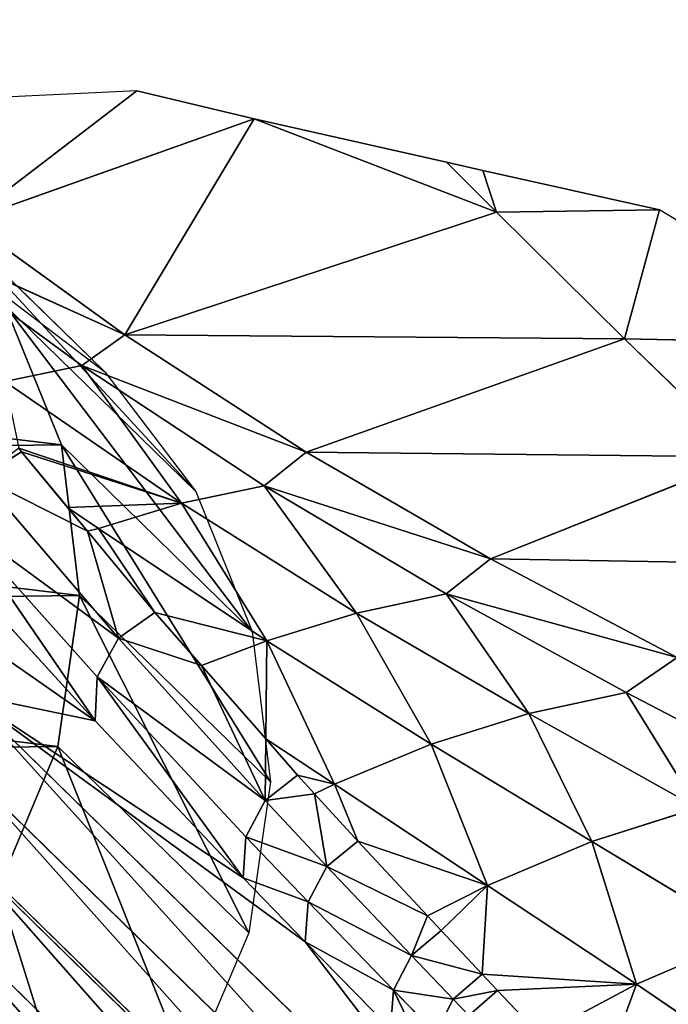
# Model space of a CAD drawing. Extents: x -203 to 203, y -200 to 200.
# Drawn here: x -175 to -158, y 174 to 200 of the extents above; entities that cross this region are included whole.
import ezdxf

# ---------------------------------------------------------------- set-up
doc = ezdxf.new("R2010")
doc.units = 0
doc.layers.get('0').update_dxf_attribs({"color": 13, "linetype": 'CONTINUOUS'})

# ---------------------------------------------------------------- blocks, each defined once
blk = doc.blocks.new('MESH22')
for p, q in [((191.284, -152.601, 126.158), (191.421, -159.139, 120.33)), ((191.284, -152.601, 126.158), (194.703, -158.248, 87.863)), ((185.821, -162.552, 178.64), (185.664, -153.045, 188.761)), ((180.078, -154.603, 256.228), (182.423, -159.1, 221.613)), ((172.452, -155.102, 325.722), (175.003, -158.837, 291.169)), ((176.221, -155.981, 291.052), (178.633, -159.972, 256.512)), ((185.821, -162.552, 178.64), (188.416, -156.041, 154.531)), ((188.542, -167.238, 144.752), (188.416, -156.041, 154.531)), ((188.416, -156.041, 154.531), (191.421, -159.139, 120.33)), ((178.633, -159.972, 256.512), (179.485, -157.284, 256.379)), ((182.423, -159.1, 221.613), (179.485, -157.284, 256.379)), ((179.485, -157.284, 256.379), (181.886, -161.576, 221.76)), ((182.423, -159.1, 221.613), (183.31, -157.803, 213.12)), ((185.821, -162.552, 178.64), (183.31, -157.803, 213.12)), ((183.31, -157.803, 213.12), (184.931, -163.675, 186.92)), ((194.703, -158.248, 87.863), (191.421, -159.139, 120.33)), ((194.641, -162.392, 86.156), (194.703, -158.248, 87.863)), ((172.186, -159.865, 308.311), (175.003, -158.837, 291.169)), ((174.844, -162.369, 278.213), (175.003, -158.837, 291.169)), ((178.633, -159.972, 256.512), (175.003, -158.837, 291.169)), ((175.259, -162.761, 273.488), (175.003, -158.837, 291.169)), ((175.003, -158.837, 291.169), (177.516, -162.629, 256.624)), ((181.886, -161.576, 221.76), (182.423, -159.1, 221.613)), ((182.423, -159.1, 221.613), (184.931, -163.675, 186.92)), ((188.542, -167.238, 144.752), (191.421, -159.139, 120.33)), ((191.525, -171.848, 111.19), (191.421, -159.139, 120.33)), ((191.421, -159.139, 120.33), (194.641, -162.392, 86.156)), ((177.516, -162.629, 256.624), (178.633, -159.972, 256.512)), ((178.633, -159.972, 256.512), (181.11, -164.059, 221.89)), ((181.886, -161.576, 221.76), (178.633, -159.972, 256.512)), ((167.611, -160.786, 311.021), (182.389, -175.904, 132.058)), ((176.081, -167.263, 235.214), (167.611, -160.786, 311.021)), ((165.959, -161.053, 310.907), (180.737, -176.171, 131.944)), ((174.844, -162.369, 278.213), (173.692, -161.284, 291.251)), ((164.37, -161.583, 310.821), (179.147, -176.701, 131.858)), ((181.11, -164.059, 221.89), (181.886, -161.576, 221.76)), ((181.886, -161.576, 221.76), (184.444, -165.955, 187.067)), ((184.931, -163.675, 186.92), (181.886, -161.576, 221.76)), ((162.885, -162.362, 310.764), (177.662, -177.48, 131.801)), ((174.844, -162.369, 278.213), (174.622, -163.501, 273.495)), ((175.259, -162.761, 273.488), (174.844, -162.369, 278.213)), ((184.931, -163.675, 186.92), (185.821, -162.552, 178.64)), ((188.542, -167.238, 144.752), (185.821, -162.552, 178.64)), ((185.821, -162.552, 178.64), (187.684, -168.305, 152.17)), ((191.525, -171.848, 111.19), (194.641, -162.392, 86.156)), ((194.641, -162.392, 86.156), (195.916, -163.664, 73.247)), ((194.641, -162.392, 86.156), (195.703, -162.741, 75.736)), ((175.259, -162.761, 273.488), (177.516, -162.629, 256.624)), ((176.368, -163.806, 260.888), (175.259, -162.761, 273.488)), ((175.259, -162.761, 273.488), (175.729, -164.562, 260.896)), ((177.516, -162.629, 256.624), (176.368, -163.806, 260.888)), ((181.11, -164.059, 221.89), (177.516, -162.629, 256.624)), ((178.64, -165.923, 235.326), (177.516, -162.629, 256.624)), ((177.516, -162.629, 256.624), (180.088, -166.516, 222)), ((174.622, -163.501, 273.495), (174.208, -163.104, 278.22)), ((174.622, -163.501, 273.495), (174.849, -165.014, 260.858)), ((175.729, -164.562, 260.896), (174.622, -163.501, 273.495)), ((176.742, -164.154, 256.679), (176.368, -163.806, 260.888)), ((184.444, -165.955, 187.067), (184.931, -163.675, 186.92)), ((187.684, -168.305, 152.17), (184.931, -163.675, 186.92)), ((172.782, -164.02, 273.38), (174.849, -165.014, 260.858)), ((174.849, -165.014, 260.858), (173.752, -163.943, 273.457)), ((180.088, -166.516, 222), (181.11, -164.059, 221.89)), ((184.444, -165.955, 187.067), (181.11, -164.059, 221.89)), ((181.11, -164.059, 221.89), (183.737, -168.243, 187.197)), ((175.729, -164.562, 260.896), (176.742, -164.154, 256.679)), ((178.64, -165.923, 235.326), (176.742, -164.154, 256.679)), ((176.742, -164.154, 256.679), (177.998, -166.716, 235.337)), ((175.729, -164.562, 260.896), (177.095, -167.189, 235.297)), ((177.998, -166.716, 235.337), (175.729, -164.562, 260.896)), ((173.865, -165.09, 260.779), (176.081, -167.263, 235.214)), ((174.849, -165.014, 260.858), (176.081, -167.263, 235.214)), ((177.095, -167.189, 235.297), (174.849, -165.014, 260.858)), ((177.998, -166.716, 235.337), (178.64, -165.923, 235.326)), ((179.846, -167.024, 222.02), (178.64, -165.923, 235.326)), ((178.64, -165.923, 235.326), (180.088, -166.516, 222)), ((183.737, -168.243, 187.197), (184.444, -165.955, 187.067)), ((187.241, -170.409, 152.32), (184.444, -165.955, 187.067)), ((184.444, -165.955, 187.067), (187.684, -168.305, 152.17)), ((180.088, -166.516, 222), (181.245, -168.268, 206.996)), ((180.318, -167.455, 216.806), (180.088, -166.516, 222)), ((177.095, -167.189, 235.297), (177.998, -166.716, 235.337)), ((177.998, -166.716, 235.337), (178.751, -168.771, 216.777)), ((179.846, -167.024, 222.02), (177.998, -166.716, 235.337)), ((179.674, -168.28, 216.819), (177.998, -166.716, 235.337)), ((179.846, -167.024, 222.02), (179.674, -168.28, 216.819)), ((180.318, -167.455, 216.806), (179.846, -167.024, 222.02)), ((176.081, -167.263, 235.214), (182.389, -175.904, 132.058)), ((176.081, -167.263, 235.214), (177.711, -168.843, 216.69)), ((177.095, -167.189, 235.297), (177.711, -168.843, 216.69)), ((178.751, -168.771, 216.777), (177.095, -167.189, 235.297)), ((187.684, -168.305, 152.17), (188.542, -167.238, 144.752)), ((191.525, -171.848, 111.19), (188.542, -167.238, 144.752)), ((188.542, -167.238, 144.752), (190.743, -172.949, 117.416)), ((179.674, -168.28, 216.819), (180.318, -167.455, 216.806)), ((181.245, -168.268, 206.996), (180.318, -167.455, 216.806)), ((178.751, -168.771, 216.777), (179.674, -168.28, 216.819)), ((179.674, -168.28, 216.819), (182.819, -172.553, 172.939)), ((183.106, -169.902, 187.283), (179.674, -168.28, 216.819)), ((183.806, -172.009, 172.986), (179.674, -168.28, 216.819)), ((181.245, -168.268, 206.996), (183.737, -168.243, 187.197)), ((183.106, -169.902, 187.283), (181.245, -168.268, 206.996)), ((186.594, -172.52, 152.454), (183.737, -168.243, 187.197)), ((183.737, -168.243, 187.197), (187.241, -170.409, 152.32)), ((184.457, -171.089, 172.968), (183.737, -168.243, 187.197)), ((187.684, -168.305, 152.17), (187.241, -170.409, 152.32)), ((190.743, -172.949, 117.416), (187.684, -168.305, 152.17)), ((194.423, -175.874, 80.978), (197.019, -168.561, 60.032)), ((177.711, -168.843, 216.69), (178.751, -168.771, 216.777)), ((177.711, -168.843, 216.69), (182.389, -175.904, 132.058)), ((177.711, -168.843, 216.69), (181.698, -172.609, 172.836)), ((182.819, -172.553, 172.939), (177.711, -168.843, 216.69)), ((178.751, -168.771, 216.777), (182.819, -172.553, 172.939)), ((184.457, -171.089, 172.968), (183.106, -169.902, 187.283)), ((183.106, -169.902, 187.283), (183.806, -172.009, 172.986)), ((187.241, -170.409, 152.32), (186.594, -172.52, 152.454)), ((187.133, -173.306, 146.498), (187.241, -170.409, 152.32)), ((190.34, -174.906, 117.571), (187.241, -170.409, 152.32)), ((187.241, -170.409, 152.32), (190.743, -172.949, 117.416)), ((187.241, -170.409, 152.32), (188.548, -174.478, 132.498)), ((188.64, -174.548, 131.624), (187.241, -170.409, 152.32)), ((183.806, -172.009, 172.986), (184.457, -171.089, 172.968)), ((186.529, -172.805, 152.474), (184.457, -171.089, 172.968)), ((184.457, -171.089, 172.968), (186.594, -172.52, 152.454)), ((197.734, -171.543, 52), (197.347, -179.533, 52)), ((190.743, -172.949, 117.416), (191.525, -171.848, 111.19)), ((194.423, -175.874, 80.978), (191.525, -171.848, 111.19)), ((191.525, -171.848, 111.19), (194.069, -177.487, 82.716)), ((182.819, -172.553, 172.939), (183.806, -172.009, 172.986)), ((183.806, -172.009, 172.986), (186.819, -176.126, 132.467)), ((186.529, -172.805, 152.474), (183.806, -172.009, 172.986)), ((187.897, -175.511, 132.523), (183.806, -172.009, 172.986)), ((181.698, -172.609, 172.836), (182.819, -172.553, 172.939)), ((181.698, -172.609, 172.836), (185.594, -176.149, 132.343)), ((184.002, -175.901, 132.191), (181.698, -172.609, 172.836)), ((181.698, -172.609, 172.836), (182.389, -175.904, 132.058)), ((186.819, -176.126, 132.467), (181.698, -172.609, 172.836)), ((182.819, -172.553, 172.939), (186.819, -176.126, 132.467)), ((186.594, -172.52, 152.454), (187.133, -173.306, 146.498)), ((187.133, -173.306, 146.498), (186.529, -172.805, 152.474)), ((187.897, -175.511, 132.523), (186.529, -172.805, 152.474)), ((190.743, -172.949, 117.416), (190.34, -174.906, 117.571)), ((194.069, -177.487, 82.716), (190.743, -172.949, 117.416)), ((188.548, -174.478, 132.498), (187.133, -173.306, 146.498)), ((188.548, -174.478, 132.498), (187.896, -175.524, 132.473)), ((188.548, -174.478, 132.498), (187.897, -175.511, 132.523)), ((188.64, -174.548, 131.624), (188.548, -174.478, 132.498))]:
    blk.add_line(p, q)
blk.add_polyline3d([(197.734, -171.543, 52), (197.019, -168.561, 60.032), (195.916, -163.664, 73.247), (195.703, -162.741, 75.736), (194.703, -158.248, 87.863)])
mesh = blk.add_polyface()
corners = [(180.078, -154.603, 256.228), (183.31, -157.803, 213.12), (182.423, -159.1, 221.613), (180.438, -151.967, 256.064), (180.114, -151.309, 260.902)]
mesh.append_faces([[corners[k] for k in face] for face in [(0, 1, 2), (3, 0, 4)]], dxfattribs={"vtx0": -1})
mesh.append_faces([[corners[k] for k in face] for face in [(1, 0, 3)]], dxfattribs={"vtx0": -1, "vtx1": -1})
mesh = blk.add_polyface()
corners = [(191.284, -152.601, 126.158), (191.421, -159.139, 120.33), (188.416, -156.041, 154.531)]
mesh.append_faces([[corners[k] for k in face] for face in [(0, 1, 2)]])
mesh = blk.add_polyface()
corners = [(191.284, -152.601, 126.158), (194.703, -158.248, 87.863), (191.421, -159.139, 120.33)]
mesh.append_faces([[corners[k] for k in face] for face in [(0, 1, 2)]])
mesh = blk.add_polyface()
corners = [(185.664, -153.045, 188.761), (185.821, -162.552, 178.64), (183.31, -157.803, 213.12)]
mesh.append_faces([[corners[k] for k in face] for face in [(0, 1, 2)]])
mesh = blk.add_polyface()
corners = [(185.664, -153.045, 188.761), (188.416, -156.041, 154.531), (185.821, -162.552, 178.64)]
mesh.append_faces([[corners[k] for k in face] for face in [(0, 1, 2)]])
mesh = blk.add_polyface()
corners = [(180.078, -154.603, 256.228), (182.423, -159.1, 221.613), (179.485, -157.284, 256.379)]
mesh.append_faces([[corners[k] for k in face] for face in [(0, 1, 2)]])
mesh = blk.add_polyface()
corners = [(172.452, -155.102, 325.722), (175.003, -158.837, 291.169), (172.186, -159.865, 308.311)]
mesh.append_faces([[corners[k] for k in face] for face in [(0, 1, 2)]])
mesh = blk.add_polyface()
corners = [(175.003, -158.837, 291.169), (176.221, -155.981, 291.052), (178.633, -159.972, 256.512), (172.452, -155.102, 325.722)]
mesh.append_faces([[corners[k] for k in face] for face in [(0, 1, 2), (1, 0, 3)]], dxfattribs={"vtx0": -1})
mesh = blk.add_polyface()
corners = [(176.221, -155.981, 291.052), (179.485, -157.284, 256.379), (178.633, -159.972, 256.512)]
mesh.append_faces([[corners[k] for k in face] for face in [(0, 1, 2)]])
mesh = blk.add_polyface()
corners = [(188.416, -156.041, 154.531), (188.542, -167.238, 144.752), (185.821, -162.552, 178.64)]
mesh.append_faces([[corners[k] for k in face] for face in [(0, 1, 2)]])
mesh = blk.add_polyface()
corners = [(188.416, -156.041, 154.531), (191.421, -159.139, 120.33), (188.542, -167.238, 144.752)]
mesh.append_faces([[corners[k] for k in face] for face in [(0, 1, 2)]])
mesh = blk.add_polyface()
corners = [(179.485, -157.284, 256.379), (181.886, -161.576, 221.76), (178.633, -159.972, 256.512)]
mesh.append_faces([[corners[k] for k in face] for face in [(0, 1, 2)]])
mesh = blk.add_polyface()
corners = [(179.485, -157.284, 256.379), (182.423, -159.1, 221.613), (181.886, -161.576, 221.76)]
mesh.append_faces([[corners[k] for k in face] for face in [(0, 1, 2)]])
mesh = blk.add_polyface()
corners = [(183.31, -157.803, 213.12), (184.931, -163.675, 186.92), (182.423, -159.1, 221.613)]
mesh.append_faces([[corners[k] for k in face] for face in [(0, 1, 2)]])
mesh = blk.add_polyface()
corners = [(183.31, -157.803, 213.12), (185.821, -162.552, 178.64), (184.931, -163.675, 186.92)]
mesh.append_faces([[corners[k] for k in face] for face in [(0, 1, 2)]])
mesh = blk.add_polyface()
corners = [(194.703, -158.248, 87.863), (194.641, -162.392, 86.156), (191.421, -159.139, 120.33)]
mesh.append_faces([[corners[k] for k in face] for face in [(0, 1, 2)]])
mesh = blk.add_polyface()
corners = [(194.703, -158.248, 87.863), (195.703, -162.741, 75.736), (194.641, -162.392, 86.156)]
mesh.append_faces([[corners[k] for k in face] for face in [(0, 1, 2)]])
mesh = blk.add_polyface()
corners = [(173.692, -161.284, 291.251), (175.003, -158.837, 291.169), (174.844, -162.369, 278.213), (172.186, -159.865, 308.311)]
mesh.append_faces([[corners[k] for k in face] for face in [(0, 1, 2), (1, 0, 3)]], dxfattribs={"vtx0": -1})
mesh = blk.add_polyface()
corners = [(175.003, -158.837, 291.169), (175.259, -162.761, 273.488), (174.844, -162.369, 278.213)]
mesh.append_faces([[corners[k] for k in face] for face in [(0, 1, 2)]])
mesh = blk.add_polyface()
corners = [(175.003, -158.837, 291.169), (177.516, -162.629, 256.624), (175.259, -162.761, 273.488)]
mesh.append_faces([[corners[k] for k in face] for face in [(0, 1, 2)]])
mesh = blk.add_polyface()
corners = [(175.003, -158.837, 291.169), (178.633, -159.972, 256.512), (177.516, -162.629, 256.624)]
mesh.append_faces([[corners[k] for k in face] for face in [(0, 1, 2)]])
mesh = blk.add_polyface()
corners = [(182.423, -159.1, 221.613), (184.931, -163.675, 186.92), (181.886, -161.576, 221.76)]
mesh.append_faces([[corners[k] for k in face] for face in [(0, 1, 2)]])
mesh = blk.add_polyface()
corners = [(191.421, -159.139, 120.33), (191.525, -171.848, 111.19), (188.542, -167.238, 144.752)]
mesh.append_faces([[corners[k] for k in face] for face in [(0, 1, 2)]])
mesh = blk.add_polyface()
corners = [(191.421, -159.139, 120.33), (194.641, -162.392, 86.156), (191.525, -171.848, 111.19)]
mesh.append_faces([[corners[k] for k in face] for face in [(0, 1, 2)]])
mesh = blk.add_polyface()
corners = [(178.633, -159.972, 256.512), (181.11, -164.059, 221.89), (177.516, -162.629, 256.624)]
mesh.append_faces([[corners[k] for k in face] for face in [(0, 1, 2)]])
mesh = blk.add_polyface()
corners = [(178.633, -159.972, 256.512), (181.886, -161.576, 221.76), (181.11, -164.059, 221.89)]
mesh.append_faces([[corners[k] for k in face] for face in [(0, 1, 2)]])
mesh = blk.add_polyface()
corners = [(165.959, -161.053, 310.907), (182.389, -175.904, 132.058), (180.737, -176.171, 131.944), (167.611, -160.786, 311.021)]
mesh.append_faces([[corners[k] for k in face] for face in [(0, 1, 2), (1, 0, 3)]], dxfattribs={"vtx0": -1})
mesh = blk.add_polyface()
corners = [(167.611, -160.786, 311.021), (173.865, -165.09, 260.779), (176.081, -167.263, 235.214)]
mesh.append_faces([[corners[k] for k in face] for face in [(0, 1, 2)]])
mesh = blk.add_polyface()
corners = [(167.611, -160.786, 311.021), (176.081, -167.263, 235.214), (182.389, -175.904, 132.058)]
mesh.append_faces([[corners[k] for k in face] for face in [(0, 1, 2)]])
mesh = blk.add_polyface()
corners = [(172.782, -164.02, 273.38), (173.752, -163.943, 273.457), (174.849, -165.014, 260.858), (169.52, -160.81, 311.181), (173.341, -163.542, 278.182)]
mesh.append_faces([[corners[k] for k in face] for face in [(0, 1, 2), (1, 3, 4)]], dxfattribs={"vtx0": -1})
mesh.append_faces([[corners[k] for k in face] for face in [(1, 0, 3)]], dxfattribs={"vtx0": -1, "vtx2": -1})
mesh = blk.add_polyface()
corners = [(164.37, -161.583, 310.821), (180.737, -176.171, 131.944), (179.147, -176.701, 131.858), (165.959, -161.053, 310.907)]
mesh.append_faces([[corners[k] for k in face] for face in [(0, 1, 2), (1, 0, 3)]], dxfattribs={"vtx0": -1})
mesh = blk.add_polyface()
corners = [(174.208, -163.104, 278.22), (174.844, -162.369, 278.213), (174.622, -163.501, 273.495), (173.692, -161.284, 291.251)]
mesh.append_faces([[corners[k] for k in face] for face in [(0, 1, 2), (1, 0, 3)]], dxfattribs={"vtx0": -1})
mesh = blk.add_polyface()
corners = [(162.885, -162.362, 310.764), (179.147, -176.701, 131.858), (177.662, -177.48, 131.801), (164.37, -161.583, 310.821)]
mesh.append_faces([[corners[k] for k in face] for face in [(0, 1, 2), (1, 0, 3)]], dxfattribs={"vtx0": -1})
mesh = blk.add_polyface()
corners = [(181.886, -161.576, 221.76), (184.444, -165.955, 187.067), (181.11, -164.059, 221.89)]
mesh.append_faces([[corners[k] for k in face] for face in [(0, 1, 2)]])
mesh = blk.add_polyface()
corners = [(181.886, -161.576, 221.76), (184.931, -163.675, 186.92), (184.444, -165.955, 187.067)]
mesh.append_faces([[corners[k] for k in face] for face in [(0, 1, 2)]])
mesh = blk.add_polyface()
corners = [(161.543, -163.369, 310.738), (177.662, -177.48, 131.801), (176.32, -178.487, 131.775), (162.885, -162.362, 310.764)]
mesh.append_faces([[corners[k] for k in face] for face in [(0, 1, 2), (1, 0, 3)]], dxfattribs={"vtx0": -1})
mesh = blk.add_polyface()
corners = [(174.622, -163.501, 273.495), (175.259, -162.761, 273.488), (175.729, -164.562, 260.896), (174.844, -162.369, 278.213)]
mesh.append_faces([[corners[k] for k in face] for face in [(0, 1, 2), (1, 0, 3)]], dxfattribs={"vtx0": -1})
mesh = blk.add_polyface()
corners = [(185.821, -162.552, 178.64), (187.684, -168.305, 152.17), (184.931, -163.675, 186.92)]
mesh.append_faces([[corners[k] for k in face] for face in [(0, 1, 2)]])
mesh = blk.add_polyface()
corners = [(185.821, -162.552, 178.64), (188.542, -167.238, 144.752), (187.684, -168.305, 152.17)]
mesh.append_faces([[corners[k] for k in face] for face in [(0, 1, 2)]])
mesh = blk.add_polyface()
corners = [(191.525, -171.848, 111.19), (197.019, -168.561, 60.032), (194.423, -175.874, 80.978), (194.641, -162.392, 86.156), (195.916, -163.664, 73.247)]
mesh.append_faces([[corners[k] for k in face] for face in [(0, 1, 2), (1, 3, 4)]], dxfattribs={"vtx0": -1})
mesh.append_faces([[corners[k] for k in face] for face in [(1, 0, 3)]], dxfattribs={"vtx0": -1, "vtx2": -1})
mesh = blk.add_polyface()
corners = [(194.641, -162.392, 86.156), (195.703, -162.741, 75.736), (195.916, -163.664, 73.247)]
mesh.append_faces([[corners[k] for k in face] for face in [(0, 1, 2)]])
mesh = blk.add_polyface()
corners = [(177.516, -162.629, 256.624), (176.368, -163.806, 260.888), (175.259, -162.761, 273.488)]
mesh.append_faces([[corners[k] for k in face] for face in [(0, 1, 2)]])
mesh = blk.add_polyface()
corners = [(175.729, -164.562, 260.896), (176.368, -163.806, 260.888), (176.742, -164.154, 256.679), (175.259, -162.761, 273.488)]
mesh.append_faces([[corners[k] for k in face] for face in [(0, 1, 2), (1, 0, 3)]], dxfattribs={"vtx0": -1})
mesh = blk.add_polyface()
corners = [(176.742, -164.154, 256.679), (177.516, -162.629, 256.624), (178.64, -165.923, 235.326), (176.368, -163.806, 260.888)]
mesh.append_faces([[corners[k] for k in face] for face in [(0, 1, 2), (1, 0, 3)]], dxfattribs={"vtx0": -1})
mesh = blk.add_polyface()
corners = [(177.516, -162.629, 256.624), (180.088, -166.516, 222), (178.64, -165.923, 235.326)]
mesh.append_faces([[corners[k] for k in face] for face in [(0, 1, 2)]])
mesh = blk.add_polyface()
corners = [(177.516, -162.629, 256.624), (181.11, -164.059, 221.89), (180.088, -166.516, 222)]
mesh.append_faces([[corners[k] for k in face] for face in [(0, 1, 2)]])
mesh = blk.add_polyface()
corners = [(173.752, -163.943, 273.457), (174.622, -163.501, 273.495), (174.849, -165.014, 260.858), (174.208, -163.104, 278.22)]
mesh.append_faces([[corners[k] for k in face] for face in [(0, 1, 2), (1, 0, 3)]], dxfattribs={"vtx0": -1})
mesh = blk.add_polyface()
corners = [(160.379, -164.577, 310.744), (176.32, -178.487, 131.775), (175.157, -179.695, 131.781), (161.543, -163.369, 310.738)]
mesh.append_faces([[corners[k] for k in face] for face in [(0, 1, 2), (1, 0, 3)]], dxfattribs={"vtx0": -1})
mesh = blk.add_polyface()
corners = [(174.849, -165.014, 260.858), (175.729, -164.562, 260.896), (177.095, -167.189, 235.297), (174.622, -163.501, 273.495)]
mesh.append_faces([[corners[k] for k in face] for face in [(0, 1, 2), (1, 0, 3)]], dxfattribs={"vtx0": -1})
mesh = blk.add_polyface()
corners = [(184.931, -163.675, 186.92), (187.684, -168.305, 152.17), (184.444, -165.955, 187.067)]
mesh.append_faces([[corners[k] for k in face] for face in [(0, 1, 2)]])
mesh = blk.add_polyface()
corners = [(173.865, -165.09, 260.779), (174.849, -165.014, 260.858), (176.081, -167.263, 235.214), (172.782, -164.02, 273.38)]
mesh.append_faces([[corners[k] for k in face] for face in [(0, 1, 2), (1, 0, 3)]], dxfattribs={"vtx0": -1})
mesh = blk.add_polyface()
corners = [(180.088, -166.516, 222), (183.737, -168.243, 187.197), (181.245, -168.268, 206.996), (181.11, -164.059, 221.89)]
mesh.append_faces([[corners[k] for k in face] for face in [(0, 1, 2), (1, 0, 3)]], dxfattribs={"vtx0": -1})
mesh = blk.add_polyface()
corners = [(181.11, -164.059, 221.89), (184.444, -165.955, 187.067), (183.737, -168.243, 187.197)]
mesh.append_faces([[corners[k] for k in face] for face in [(0, 1, 2)]])
mesh = blk.add_polyface()
corners = [(176.742, -164.154, 256.679), (177.998, -166.716, 235.337), (175.729, -164.562, 260.896)]
mesh.append_faces([[corners[k] for k in face] for face in [(0, 1, 2)]])
mesh = blk.add_polyface()
corners = [(176.742, -164.154, 256.679), (178.64, -165.923, 235.326), (177.998, -166.716, 235.337)]
mesh.append_faces([[corners[k] for k in face] for face in [(0, 1, 2)]])
mesh = blk.add_polyface()
corners = [(159.425, -165.956, 310.782), (175.157, -179.695, 131.781), (174.202, -181.075, 131.819), (160.379, -164.577, 310.744)]
mesh.append_faces([[corners[k] for k in face] for face in [(0, 1, 2), (1, 0, 3)]], dxfattribs={"vtx0": -1})
mesh = blk.add_polyface()
corners = [(175.729, -164.562, 260.896), (177.998, -166.716, 235.337), (177.095, -167.189, 235.297)]
mesh.append_faces([[corners[k] for k in face] for face in [(0, 1, 2)]])
mesh = blk.add_polyface()
corners = [(176.081, -167.263, 235.214), (177.095, -167.189, 235.297), (177.711, -168.843, 216.69), (174.849, -165.014, 260.858)]
mesh.append_faces([[corners[k] for k in face] for face in [(0, 1, 2), (1, 0, 3)]], dxfattribs={"vtx0": -1})
mesh = blk.add_polyface()
corners = [(178.64, -165.923, 235.326), (179.846, -167.024, 222.02), (177.998, -166.716, 235.337)]
mesh.append_faces([[corners[k] for k in face] for face in [(0, 1, 2)]])
mesh = blk.add_polyface()
corners = [(179.846, -167.024, 222.02), (180.088, -166.516, 222), (180.318, -167.455, 216.806), (178.64, -165.923, 235.326)]
mesh.append_faces([[corners[k] for k in face] for face in [(0, 1, 2), (1, 0, 3)]], dxfattribs={"vtx0": -1})
mesh = blk.add_polyface()
corners = [(184.444, -165.955, 187.067), (187.241, -170.409, 152.32), (183.737, -168.243, 187.197)]
mesh.append_faces([[corners[k] for k in face] for face in [(0, 1, 2)]])
mesh = blk.add_polyface()
corners = [(184.444, -165.955, 187.067), (187.684, -168.305, 152.17), (187.241, -170.409, 152.32)]
mesh.append_faces([[corners[k] for k in face] for face in [(0, 1, 2)]])
mesh = blk.add_polyface()
corners = [(180.088, -166.516, 222), (181.245, -168.268, 206.996), (180.318, -167.455, 216.806)]
mesh.append_faces([[corners[k] for k in face] for face in [(0, 1, 2)]])
mesh = blk.add_polyface()
corners = [(177.998, -166.716, 235.337), (178.751, -168.771, 216.777), (177.095, -167.189, 235.297)]
mesh.append_faces([[corners[k] for k in face] for face in [(0, 1, 2)]])
mesh = blk.add_polyface()
corners = [(177.998, -166.716, 235.337), (179.846, -167.024, 222.02), (179.674, -168.28, 216.819)]
mesh.append_faces([[corners[k] for k in face] for face in [(0, 1, 2)]])
mesh = blk.add_polyface()
corners = [(177.998, -166.716, 235.337), (179.674, -168.28, 216.819), (178.751, -168.771, 216.777)]
mesh.append_faces([[corners[k] for k in face] for face in [(0, 1, 2)]])
mesh = blk.add_polyface()
corners = [(179.846, -167.024, 222.02), (180.318, -167.455, 216.806), (179.674, -168.28, 216.819)]
mesh.append_faces([[corners[k] for k in face] for face in [(0, 1, 2)]])
mesh = blk.add_polyface()
corners = [(176.081, -167.263, 235.214), (177.711, -168.843, 216.69), (182.389, -175.904, 132.058)]
mesh.append_faces([[corners[k] for k in face] for face in [(0, 1, 2)]])
mesh = blk.add_polyface()
corners = [(177.095, -167.189, 235.297), (178.751, -168.771, 216.777), (177.711, -168.843, 216.69)]
mesh.append_faces([[corners[k] for k in face] for face in [(0, 1, 2)]])
mesh = blk.add_polyface()
corners = [(188.542, -167.238, 144.752), (190.743, -172.949, 117.416), (187.684, -168.305, 152.17)]
mesh.append_faces([[corners[k] for k in face] for face in [(0, 1, 2)]])
mesh = blk.add_polyface()
corners = [(188.542, -167.238, 144.752), (191.525, -171.848, 111.19), (190.743, -172.949, 117.416)]
mesh.append_faces([[corners[k] for k in face] for face in [(0, 1, 2)]])
mesh = blk.add_polyface()
corners = [(179.674, -168.28, 216.819), (181.245, -168.268, 206.996), (183.106, -169.902, 187.283), (180.318, -167.455, 216.806)]
mesh.append_faces([[corners[k] for k in face] for face in [(0, 1, 2), (1, 0, 3)]], dxfattribs={"vtx0": -1})
mesh = blk.add_polyface()
corners = [(179.674, -168.28, 216.819), (182.819, -172.553, 172.939), (178.751, -168.771, 216.777)]
mesh.append_faces([[corners[k] for k in face] for face in [(0, 1, 2)]])
mesh = blk.add_polyface()
corners = [(179.674, -168.28, 216.819), (183.106, -169.902, 187.283), (183.806, -172.009, 172.986)]
mesh.append_faces([[corners[k] for k in face] for face in [(0, 1, 2)]])
mesh = blk.add_polyface()
corners = [(179.674, -168.28, 216.819), (183.806, -172.009, 172.986), (182.819, -172.553, 172.939)]
mesh.append_faces([[corners[k] for k in face] for face in [(0, 1, 2)]])
mesh = blk.add_polyface()
corners = [(183.106, -169.902, 187.283), (183.737, -168.243, 187.197), (184.457, -171.089, 172.968), (181.245, -168.268, 206.996)]
mesh.append_faces([[corners[k] for k in face] for face in [(0, 1, 2), (1, 0, 3)]], dxfattribs={"vtx0": -1})
mesh = blk.add_polyface()
corners = [(183.737, -168.243, 187.197), (187.241, -170.409, 152.32), (186.594, -172.52, 152.454)]
mesh.append_faces([[corners[k] for k in face] for face in [(0, 1, 2)]])
mesh = blk.add_polyface()
corners = [(183.737, -168.243, 187.197), (186.594, -172.52, 152.454), (184.457, -171.089, 172.968)]
mesh.append_faces([[corners[k] for k in face] for face in [(0, 1, 2)]])
mesh = blk.add_polyface()
corners = [(187.684, -168.305, 152.17), (190.743, -172.949, 117.416), (187.241, -170.409, 152.32)]
mesh.append_faces([[corners[k] for k in face] for face in [(0, 1, 2)]])
mesh = blk.add_polyface()
corners = [(194.423, -175.874, 80.978), (197.734, -171.543, 52), (197.347, -179.533, 52), (197.019, -168.561, 60.032)]
mesh.append_faces([[corners[k] for k in face] for face in [(0, 1, 2), (1, 0, 3)]], dxfattribs={"vtx0": -1})
mesh = blk.add_polyface()
corners = [(178.751, -168.771, 216.777), (182.819, -172.553, 172.939), (177.711, -168.843, 216.69)]
mesh.append_faces([[corners[k] for k in face] for face in [(0, 1, 2)]])
mesh = blk.add_polyface()
corners = [(177.711, -168.843, 216.69), (181.698, -172.609, 172.836), (182.389, -175.904, 132.058)]
mesh.append_faces([[corners[k] for k in face] for face in [(0, 1, 2)]])
mesh = blk.add_polyface()
corners = [(177.711, -168.843, 216.69), (182.819, -172.553, 172.939), (181.698, -172.609, 172.836)]
mesh.append_faces([[corners[k] for k in face] for face in [(0, 1, 2)]])
mesh = blk.add_polyface()
corners = [(183.106, -169.902, 187.283), (184.457, -171.089, 172.968), (183.806, -172.009, 172.986)]
mesh.append_faces([[corners[k] for k in face] for face in [(0, 1, 2)]])
mesh = blk.add_polyface()
corners = [(187.241, -170.409, 152.32), (187.133, -173.306, 146.498), (186.594, -172.52, 152.454)]
mesh.append_faces([[corners[k] for k in face] for face in [(0, 1, 2)]])
mesh = blk.add_polyface()
corners = [(187.241, -170.409, 152.32), (188.548, -174.478, 132.498), (187.133, -173.306, 146.498)]
mesh.append_faces([[corners[k] for k in face] for face in [(0, 1, 2)]])
mesh = blk.add_polyface()
corners = [(187.241, -170.409, 152.32), (190.743, -172.949, 117.416), (190.34, -174.906, 117.571)]
mesh.append_faces([[corners[k] for k in face] for face in [(0, 1, 2)]])
mesh = blk.add_polyface()
corners = [(187.241, -170.409, 152.32), (190.34, -174.906, 117.571), (188.64, -174.548, 131.624)]
mesh.append_faces([[corners[k] for k in face] for face in [(0, 1, 2)]])
mesh = blk.add_polyface()
corners = [(187.241, -170.409, 152.32), (188.64, -174.548, 131.624), (188.548, -174.478, 132.498)]
mesh.append_faces([[corners[k] for k in face] for face in [(0, 1, 2)]])
mesh = blk.add_polyface()
corners = [(184.457, -171.089, 172.968), (186.529, -172.805, 152.474), (183.806, -172.009, 172.986)]
mesh.append_faces([[corners[k] for k in face] for face in [(0, 1, 2)]])
mesh = blk.add_polyface()
corners = [(186.529, -172.805, 152.474), (186.594, -172.52, 152.454), (187.133, -173.306, 146.498), (184.457, -171.089, 172.968)]
mesh.append_faces([[corners[k] for k in face] for face in [(0, 1, 2), (1, 0, 3)]], dxfattribs={"vtx0": -1})
mesh = blk.add_polyface()
corners = [(191.525, -171.848, 111.19), (194.069, -177.487, 82.716), (190.743, -172.949, 117.416)]
mesh.append_faces([[corners[k] for k in face] for face in [(0, 1, 2)]])
mesh = blk.add_polyface()
corners = [(191.525, -171.848, 111.19), (194.423, -175.874, 80.978), (194.069, -177.487, 82.716)]
mesh.append_faces([[corners[k] for k in face] for face in [(0, 1, 2)]])
mesh = blk.add_polyface()
corners = [(183.806, -172.009, 172.986), (186.819, -176.126, 132.467), (182.819, -172.553, 172.939)]
mesh.append_faces([[corners[k] for k in face] for face in [(0, 1, 2)]])
mesh = blk.add_polyface()
corners = [(183.806, -172.009, 172.986), (186.529, -172.805, 152.474), (187.897, -175.511, 132.523)]
mesh.append_faces([[corners[k] for k in face] for face in [(0, 1, 2)]])
mesh = blk.add_polyface()
corners = [(183.806, -172.009, 172.986), (187.897, -175.511, 132.523), (186.819, -176.126, 132.467)]
mesh.append_faces([[corners[k] for k in face] for face in [(0, 1, 2)]])
mesh = blk.add_polyface()
corners = [(182.819, -172.553, 172.939), (186.819, -176.126, 132.467), (181.698, -172.609, 172.836)]
mesh.append_faces([[corners[k] for k in face] for face in [(0, 1, 2)]])
mesh = blk.add_polyface()
corners = [(181.698, -172.609, 172.836), (185.594, -176.149, 132.343), (184.002, -175.901, 132.191)]
mesh.append_faces([[corners[k] for k in face] for face in [(0, 1, 2)]])
mesh = blk.add_polyface()
corners = [(181.698, -172.609, 172.836), (184.002, -175.901, 132.191), (182.389, -175.904, 132.058)]
mesh.append_faces([[corners[k] for k in face] for face in [(0, 1, 2)]])
mesh = blk.add_polyface()
corners = [(181.698, -172.609, 172.836), (186.819, -176.126, 132.467), (185.594, -176.149, 132.343)]
mesh.append_faces([[corners[k] for k in face] for face in [(0, 1, 2)]])
mesh = blk.add_polyface()
corners = [(186.529, -172.805, 152.474), (188.548, -174.478, 132.498), (187.897, -175.511, 132.523), (187.133, -173.306, 146.498)]
mesh.append_faces([[corners[k] for k in face] for face in [(0, 1, 2), (1, 0, 3)]], dxfattribs={"vtx0": -1})
mesh = blk.add_polyface()
corners = [(190.743, -172.949, 117.416), (194.069, -177.487, 82.716), (190.34, -174.906, 117.571)]
mesh.append_faces([[corners[k] for k in face] for face in [(0, 1, 2)]])
mesh = blk.add_polyface()
corners = [(188.548, -174.478, 132.498), (187.896, -175.524, 132.473), (187.897, -175.511, 132.523)]
mesh.append_faces([[corners[k] for k in face] for face in [(0, 1, 2)]])
mesh = blk.add_polyface()
corners = [(188.548, -174.478, 132.498), (188.64, -174.548, 131.624), (187.896, -175.524, 132.473)]
mesh.append_faces([[corners[k] for k in face] for face in [(0, 1, 2)]])
blk = doc.blocks.new('GROUP_1')
for p, q in [((15.004, 33.832, 38.327), (19.75, 28.977, -5.279)), ((18.835, 33.373, 38.795), (23.581, 28.518, -4.811)), ((11.161, 33.281, 37.97), (15.906, 28.426, -5.636)), ((22.394, 31.935, 39.343), (27.139, 27.08, -4.264)), ((7.567, 31.758, 37.749), (12.313, 26.903, -5.858)), ((30.182, 24.762, -3.675), (25.436, 29.617, 39.932)), ((15.906, 28.426, -5.636), (19.75, 28.977, -5.279)), ((19.75, 28.977, -5.279), (23.581, 28.518, -4.811)), ((12.313, 26.903, -5.858), (15.906, 28.426, -5.636)), ((23.581, 28.518, -4.811), (27.139, 27.08, -4.264))]:
    blk.add_line(p, q)
mesh = blk.add_polyface()
corners = [(19.75, 28.977, -5.279), (11.161, 33.281, 37.97), (15.906, 28.426, -5.636), (15.004, 33.832, 38.327)]
mesh.append_faces([[corners[k] for k in face] for face in [(0, 1, 2), (1, 0, 3)]], dxfattribs={"vtx0": -1})
mesh = blk.add_polyface()
corners = [(23.581, 28.518, -4.811), (15.004, 33.832, 38.327), (19.75, 28.977, -5.279), (18.835, 33.373, 38.795)]
mesh.append_faces([[corners[k] for k in face] for face in [(0, 1, 2), (1, 0, 3)]], dxfattribs={"vtx0": -1})
mesh = blk.add_polyface()
corners = [(27.139, 27.08, -4.264), (18.835, 33.373, 38.795), (23.581, 28.518, -4.811), (22.394, 31.935, 39.343)]
mesh.append_faces([[corners[k] for k in face] for face in [(0, 1, 2), (1, 0, 3)]], dxfattribs={"vtx0": -1})
mesh = blk.add_polyface()
corners = [(15.906, 28.426, -5.636), (7.567, 31.758, 37.749), (12.313, 26.903, -5.858), (11.161, 33.281, 37.97)]
mesh.append_faces([[corners[k] for k in face] for face in [(0, 1, 2), (1, 0, 3)]], dxfattribs={"vtx0": -1})
mesh = blk.add_polyface()
corners = [(30.182, 24.762, -3.675), (22.394, 31.935, 39.343), (27.139, 27.08, -4.264), (25.436, 29.617, 39.932)]
mesh.append_faces([[corners[k] for k in face] for face in [(0, 1, 2), (1, 0, 3)]], dxfattribs={"vtx0": -1})
mesh = blk.add_polyface()
corners = [(12.313, 26.903, -5.858), (4.468, 29.366, 37.678), (9.214, 24.511, -5.929), (7.567, 31.758, 37.749)]
mesh.append_faces([[corners[k] for k in face] for face in [(0, 1, 2), (1, 0, 3)]], dxfattribs={"vtx0": -1})
mesh = blk.add_polyface()
corners = [(27.755, 26.576, 40.523), (30.182, 24.762, -3.675), (32.501, 21.721, -3.084), (25.436, 29.617, 39.932)]
mesh.append_faces([[corners[k] for k in face] for face in [(0, 1, 2), (1, 0, 3)]], dxfattribs={"vtx0": -1})
mesh = blk.add_polyface()
corners = [(5.205, 10.152, -4.766), (5.297, 17.822, -5.61), (4.746, 13.981, -5.242), (6.643, 6.595, -4.214), (6.821, 21.414, -5.844), (8.963, 3.555, -3.623), (9.214, 24.511, -5.929), (12.005, 1.236, -3.033), (12.313, 26.903, -5.858), (15.563, -0.201, -2.486), (15.906, 28.426, -5.636), (19.395, -0.66, -2.018), (19.75, 28.977, -5.279), (23.238, -0.109, -1.661), (23.581, 28.518, -4.811), (26.832, 1.414, -1.44), (27.139, 27.08, -4.264), (29.931, 3.806, -1.369), (30.182, 24.762, -3.675), (32.324, 6.903, -1.453), (32.501, 21.721, -3.084), (33.848, 10.494, -1.687), (33.939, 18.165, -2.531), (34.399, 14.336, -2.055)]
mesh.append_faces([[corners[k] for k in face] for face in [(0, 1, 2), (22, 21, 23)]], dxfattribs={"vtx0": -1})
mesh.append_faces([[corners[k] for k in face] for face in [(1, 3, 4), (4, 5, 6), (6, 7, 8), (8, 9, 10), (10, 11, 12), (12, 13, 14), (14, 15, 16), (16, 17, 18), (18, 19, 20), (20, 21, 22)]], dxfattribs={"vtx0": -1, "vtx1": -1})
mesh.append_faces([[corners[k] for k in face] for face in [(1, 0, 3), (4, 3, 5), (6, 5, 7), (8, 7, 9), (10, 9, 11), (12, 11, 13), (14, 13, 15), (16, 15, 17), (18, 17, 19), (20, 19, 21)]], dxfattribs={"vtx0": -1, "vtx2": -1})
blk = doc.blocks.new('SKP97C3')
at = {"color": 7, "zscale": 0.9968470722982327}
blk.add_blockref('MESH22', (0, 0, 0.164), dxfattribs=at)
at = {"color": 7}
blk.add_blockref('GROUP_1', (165.143, -201.981, 12.731), dxfattribs=at)

msp = doc.modelspace()

# ---------------------------------------------------------------- block references
at = {"extrusion": (0, 0, -1), "zscale": -1, "rotation": 90.00000000000001}
msp.add_blockref('SKP97C3', (-0.006, -0.01, 6.363), dxfattribs=at)

doc.saveas('drawing.dxf')
